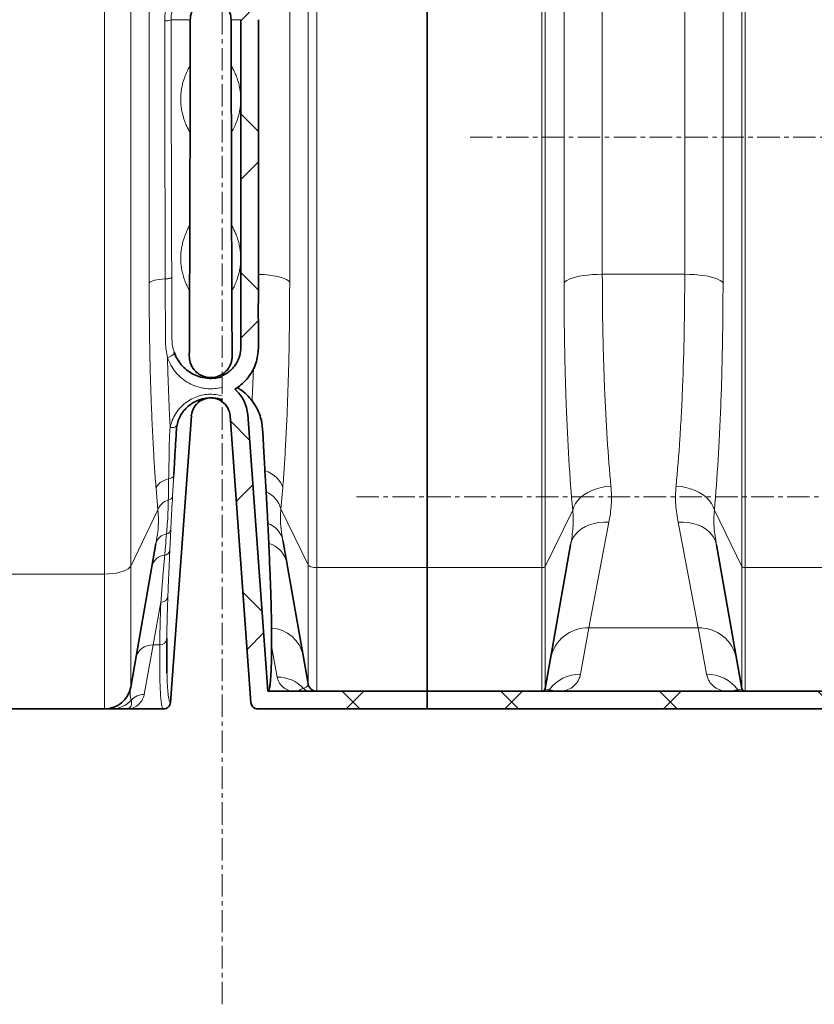
# Model space of a CAD drawing. Units: millimetres. Extents: x 2412 to 10668, y 3459 to 9344.
# Drawn here: x 5356 to 5805, y 6028 to 6585 of the extents above; entities that cross this region are included whole.
import ezdxf

# ---------------------------------------------------------------- set-up
doc = ezdxf.new("R2010")
doc.units = ezdxf.units.MM
doc.linetypes.add('CENTERX2', pattern=[20.32, 12.7, -2.54, 2.54, -2.54])
pattern_1 = [(45, (1727.63, 1394.12), (-44.9013, 44.9013), []), (135, (1727.63, 1394.12), (-44.9013, -44.9013), [])]

msp = doc.modelspace()

# ---------------------------------------------------------------- hatches: boundary and pattern name
at = {"linetype": 'Continuous', "lineweight": 18}
h = msp.add_hatch(dxfattribs=at)
h.set_pattern_fill('ANSI37', scale=20, style=0)
h.set_pattern_definition(pattern_1)
edge = h.paths.add_edge_path(flags=0)
edge.add_line((5470.35, 6614.06), (5470.35, 6600.42))
edge.add_arc((5463.79, 6584.74), 17, 0, 67.296, ccw=False)
edge.add_spline(control_points=[(5480.79, 6584.74), (5480.79, 6569.65), (5480.79, 6554.73), (5480.79, 6539.74)], knot_values=[0, 0, 0, 0, 0.094655, 0.094655, 0.094655, 0.094655], weights=[1, 1, 1, 1], degree=3, periodic=0)
edge.add_spline(control_points=[(5480.79, 6539.74), (5480.79, 6539.28), (5480.79, 6523.38), (5480.79, 6493.33), (5480.79, 6463.74), (5480.79, 6449.74)], knot_values=[0, 0, 0, 0, 0.002888, 0.100431, 0.188764, 0.188764, 0.188764, 0.188764], weights=[1, 1, 1, 1, 1, 1], degree=3, periodic=0)
edge.add_spline(control_points=[(5480.79, 6449.74), (5480.79, 6448.28), (5480.79, 6431.36), (5480.79, 6414.54), (5480.79, 6398.71), (5480.78, 6398.17), (5480.7, 6397.11), (5480.5, 6395.8), (5480.12, 6394.28), (5479.43, 6392.31), (5478.24, 6389.95), (5476.27, 6387.37), (5473.76, 6385.13), (5471.66, 6383.9), (5470.47, 6383.38), (5470.35, 6383.33)], knot_values=[0, 0, 0, 0, 0.00921, 0.106753, 0.106753, 0.108469, 0.110185, 0.113617, 0.117049, 0.120481, 0.127346, 0.13421, 0.141074, 0.147938, 0.148698, 0.148698, 0.148698, 0.148698], weights=[1, 1, 1, 1, 1, 1, 1, 1, 1, 1, 1, 1, 1, 1, 1, 1], degree=3, periodic=0)
edge.add_line((5470.35, 6383.33), (5470.35, 6368.57))
edge.add_arc((5463.79, 6359.74), 11, 4.1497, 53.3805, ccw=False)
edge.add_line((5474.76, 6360.53), (5486.52, 6198.45))
edge.add_spline(control_points=[(5486.52, 6198.45), (5486.54, 6198.25), (5486.57, 6198.05), (5486.61, 6197.86), (5486.71, 6197.42), (5486.88, 6197), (5487.12, 6196.62), (5487.36, 6196.24), (5487.66, 6195.89), (5488.01, 6195.61), (5488.36, 6195.33), (5488.77, 6195.11), (5489.19, 6194.96), (5489.61, 6194.82), (5490.07, 6194.74), (5490.51, 6194.74)], knot_values=[0, 0, 0, 0, 0.000594, 0.000594, 0.000594, 0.001953, 0.001953, 0.001953, 0.003312, 0.003312, 0.003312, 0.004671, 0.004671, 0.004671, 0.00603, 0.00603, 0.00603, 0.00603], weights=[1, 1, 1, 1, 1, 1, 1, 1, 1, 1, 1, 1, 1, 1, 1, 1], degree=3, periodic=0)
edge.add_line((5490.51, 6194.74), (5511.29, 6194.74))
edge.add_line((5511.29, 6194.74), (5586.29, 6194.74))
edge.add_line((5586.29, 6194.74), (5586.29, 6204.74))
edge.add_line((5586.29, 6204.74), (5511.29, 6204.74))
edge.add_line((5511.29, 6204.74), (5496.1, 6204.74))
edge.add_spline(control_points=[(5496.1, 6204.74), (5492.31, 6256.91), (5488.52, 6309.08), (5484.74, 6361.26)], knot_values=[0, 0, 0, 0, 1, 1, 1, 1], weights=[1, 1, 1, 1], degree=3, periodic=0)
edge.add_spline(control_points=[(5484.74, 6361.26), (5484.33, 6366.86), (5481.7, 6372.07), (5477.42, 6375.72)], knot_values=[0, 0, 0, 0, 1, 1, 1, 1], weights=[1, 1, 1, 1], degree=3, periodic=0)
edge.add_spline(control_points=[(5477.42, 6375.72), (5477.65, 6375.86), (5477.89, 6376), (5478.12, 6376.14), (5480.7, 6377.78), (5483.03, 6379.88), (5484.93, 6382.28), (5486.82, 6384.68), (5488.33, 6387.43), (5489.32, 6390.32), (5491.23, 6395.86), (5490.79, 6401.98), (5490.79, 6407.83), (5490.79, 6419.51), (5490.79, 6431.19), (5490.79, 6442.86), (5490.79, 6445.14), (5490.79, 6447.42), (5490.79, 6449.7)], knot_values=[0.007639, 0.007639, 0.007639, 0.007639, 0.00845, 0.00845, 0.00845, 0.017634, 0.017634, 0.017634, 0.026815, 0.026815, 0.026815, 0.044725, 0.044725, 0.044725, 0.080295, 0.080295, 0.080295, 0.087236, 0.087236, 0.087236, 0.087236], weights=[1, 1, 1, 1, 1, 1, 1, 1, 1, 1, 1, 1, 1, 1, 1, 1, 1, 1, 1], degree=3, periodic=0)
edge.add_spline(control_points=[(5490.79, 6449.7), (5490.79, 6459.53), (5490.79, 6469.36), (5490.79, 6479.19), (5490.79, 6497.58), (5490.79, 6515.96), (5490.79, 6534.35), (5490.79, 6536.14), (5490.79, 6537.92), (5490.79, 6539.71)], knot_values=[0.087236, 0.087236, 0.087236, 0.087236, 0.117184, 0.117184, 0.117184, 0.173203, 0.173203, 0.173203, 0.17864, 0.17864, 0.17864, 0.17864], weights=[1, 1, 1, 1, 1, 1, 1, 1, 1, 1], degree=3, periodic=0)
edge.add_spline(control_points=[(5490.79, 6539.71), (5490.79, 6554.72), (5490.79, 6569.73), (5490.79, 6584.74)], knot_values=[0.17864, 0.17864, 0.17864, 0.17864, 0.224369, 0.224369, 0.224369, 0.224369], weights=[1, 1, 1, 1], degree=3, periodic=0)
edge.add_arc((5463.79, 6584.74), 27, 360, 416.4406)
edge.add_arc((5463.79, 6629.74), 27, 303.5594, 360)
edge.add_line((5490.79, 6629.74), (5490.79, 6809.74))
edge.add_arc((5463.79, 6809.74), 27, 0, 56.4406)
edge.add_arc((5463.79, 6854.74), 27, 303.5594, 360)
edge.add_line((5490.79, 6854.74), (5490.79, 7034.74))
edge.add_arc((5463.79, 7034.74), 27, 360, 416.4406)
edge.add_arc((5463.79, 7079.74), 27, 303.5594, 360)
edge.add_line((5490.79, 7079.74), (5490.79, 7201.74))
edge.add_spline(control_points=[(5490.79, 7201.74), (5490.79, 7202.69), (5490.69, 7203.66), (5490.48, 7204.59), (5490.16, 7206.01), (5489.59, 7207.39), (5488.82, 7208.63), (5488.05, 7209.86), (5487.05, 7210.98), (5485.91, 7211.89), (5484.78, 7212.8), (5483.47, 7213.52), (5482.1, 7214), (5480.72, 7214.49), (5479.25, 7214.74), (5477.79, 7214.74)], knot_values=[0, 0, 0, 0, 0.00287, 0.00287, 0.00287, 0.007271, 0.007271, 0.007271, 0.011672, 0.011672, 0.011672, 0.016074, 0.016074, 0.016074, 0.020475, 0.020475, 0.020475, 0.020475], weights=[1, 1, 1, 1, 1, 1, 1, 1, 1, 1, 1, 1, 1, 1, 1, 1], degree=3, periodic=0)
edge.add_line((5477.79, 7214.74), (5470.35, 7214.74))
edge.add_line((5470.35, 7214.74), (5470.35, 7185.42))
edge.add_arc((5463.79, 7169.74), 17, 0, 67.296, ccw=False)
edge.add_line((5480.79, 7169.74), (5480.79, 7079.74))
edge.add_arc((5463.79, 7079.74), 17, 292.704, 360, ccw=False)
edge.add_line((5470.35, 7064.06), (5470.35, 7050.42))
edge.add_arc((5463.79, 7034.74), 17, 0, 67.296, ccw=False)
edge.add_line((5480.79, 7034.74), (5480.79, 6854.74))
edge.add_arc((5463.79, 6854.74), 17, 292.704, 360, ccw=False)
edge.add_line((5470.35, 6839.06), (5470.35, 6825.42))
edge.add_arc((5463.79, 6809.74), 17, 0, 67.296, ccw=False)
edge.add_line((5480.79, 6809.74), (5480.79, 6629.74))
edge.add_arc((5463.79, 6629.74), 17, 292.704, 360, ccw=False)
h = msp.add_hatch(dxfattribs=at)
h.set_pattern_fill('ANSI37', scale=20, style=0)
h.set_pattern_definition(pattern_1)
edge = h.paths.add_edge_path(flags=0)
edge.add_line((5661.29, 6194.74), (5756.29, 6194.74))
edge.add_line((5756.29, 6194.74), (5906.29, 6194.74))
edge.add_line((5906.29, 6194.74), (6001.29, 6194.74))
edge.add_line((6001.29, 6194.74), (6151.29, 6194.74))
edge.add_line((6151.29, 6194.74), (6470.32, 6194.74))
edge.add_arc((6470.32, 6200.74), 6, 270, 293.8082)
edge.add_arc((6330.25, 6518.21), 353, 293.8082, 344.4973)
edge.add_spline(control_points=[(6670.41, 6423.86), (6678.06, 6451.46), (6684.92, 6479.29), (6693.98, 6521.29), (6696.8, 6535.34), (6700.72, 6556.46), (6701.98, 6563.51), (6703.79, 6574.1), (6704.38, 6577.63), (6705.24, 6582.93), (6705.53, 6584.7), (6705.95, 6587.35), (6706.09, 6588.24), (6706.37, 6590.01), (6706.51, 6590.91), (6706.66, 6591.87), (6706.67, 6591.96), (6706.69, 6592.05)], knot_values=[0, 0, 0, 0, 0.112427, 0.112427, 0.168641, 0.168641, 0.196748, 0.196748, 0.210801, 0.210801, 0.217828, 0.217828, 0.221341, 0.221341, 0.224855, 0.224855, 0.22523, 0.22523, 0.22523, 0.22523], weights=[0.553415, 0.553415, 0.553415, 0.553415, 0.553415, 0.553415, 0.553415, 0.553415, 0.553415, 0.553415, 0.553415, 0.553415, 0.553415, 0.553415, 0.553415, 0.553415, 0.553415, 0.553415], degree=3, periodic=0)
edge.add_line((6706.69, 6592.05), (6707.77, 6599.54))
edge.add_arc((6713.71, 6598.68), 6, 94.5812, 171.7443, ccw=False)
edge.add_line((6713.23, 6604.66), (6716.09, 6604.89))
edge.add_arc((6715.29, 6614.85), 10, 274.5812, 439.4791)
edge.add_arc((6718.21, 6630.59), 6, 172.6926, 259.4791, ccw=False)
edge.add_spline(control_points=[(6712.26, 6631.35), (6712.4, 6632.45), (6712.54, 6633.54), (6713.2, 6638.73), (6713.69, 6642.82), (6715.14, 6655.11), (6716.03, 6663.31), (6718.51, 6687.93), (6719.88, 6704.37), (6723.19, 6753.75), (6724.29, 6786.74), (6724.29, 6852.73), (6723.19, 6885.72), (6719.88, 6935.1), (6718.51, 6951.54), (6716.03, 6976.16), (6715.14, 6984.36), (6713.69, 6996.65), (6713.2, 7000.74), (6712.54, 7005.93), (6712.4, 7007.03), (6712.26, 7008.13)], knot_values=[0, 0, 0, 0, 0.008377, 0.008377, 0.039627, 0.039627, 0.102127, 0.102127, 0.227127, 0.227127, 0.477127, 0.477127, 0.727127, 0.727127, 0.852127, 0.852127, 0.914627, 0.914627, 0.945877, 0.945877, 0.954255, 0.954255, 0.954255, 0.954255], weights=[0.553415, 0.553415, 0.553415, 0.553415, 0.553415, 0.553415, 0.553415, 0.553415, 0.553415, 0.553415, 0.553415, 0.553415, 0.553415, 0.553415, 0.553415, 0.553415, 0.553415, 0.553415, 0.553415, 0.553415, 0.553415, 0.553415], degree=3, periodic=0)
edge.add_arc((6718.21, 7008.89), 6, 100.5209, 187.3074, ccw=False)
edge.add_arc((6715.29, 7024.62), 10, 280.5209, 445.4188)
edge.add_line((6716.09, 7034.59), (6708.25, 7035.22))
edge.add_arc((6708.73, 7041.2), 6, 214.4699, 265.4188, ccw=False)
edge.add_line((6703.79, 7037.8), (6669.14, 7088.28))
edge.add_arc((6674.08, 7091.67), 6, 160.193, 214.4699, ccw=False)
edge.add_arc((6662.79, 7095.74), 6, 340.193, 360)
edge.add_line((6668.79, 7095.74), (6668.79, 7118.24))
edge.add_line((6668.79, 7118.24), (6658.79, 7118.24))
edge.add_line((6658.79, 7118.24), (6658.79, 7103.34))
edge.add_line((6658.79, 7103.34), (6654.82, 7109.13))
edge.add_line((6654.82, 7109.13), (6608.65, 7077.44))
edge.add_line((6608.65, 7077.44), (6646.82, 7021.84))
edge.add_arc((5243.17, 6819.74), 1418.13, -15.50267, 8.1934, ccw=False)
edge.add_arc((6330.25, 6518.21), 290, 286.7988, 344.4973, ccw=False)
edge.add_arc((6171.29, 7044.74), 840, 270, 286.79881, ccw=False)
edge.add_line((6171.29, 6204.74), (6151.29, 6204.74))
edge.add_line((6151.29, 6204.74), (6001.29, 6204.74))
edge.add_line((6001.29, 6204.74), (5906.29, 6204.74))
edge.add_line((5906.29, 6204.74), (5756.29, 6204.74))
edge.add_line((5756.29, 6204.74), (5661.29, 6204.74))
edge.add_line((5661.29, 6204.74), (5586.29, 6204.74))
edge.add_line((5586.29, 6204.74), (5586.29, 6194.74))
edge.add_line((5586.29, 6194.74), (5661.29, 6194.74))

# ---------------------------------------------------------------- linework, layer by layer
at = {"color": 7, "linetype": 'CENTERX2', "lineweight": 18}
for p, q in [((5470.35, 6027.63), (5470.35, 8032.97)), ((5610.63, 6518.21), (6110.14, 6518.21)), ((5546.29, 6314.74), (6197.53, 6314.74))]:
    msp.add_line(p, q, dxfattribs=at)
at = {"color": 8, "linetype": 'Continuous', "lineweight": 18}
for p, q in [((5403.71, 6271.08), (5403.71, 7314.66)), ((5418.48, 7310.59), (5418.48, 6275.59)), ((5518.95, 7310.02), (5518.95, 6276.22)), ((5523.88, 6274.72), (5523.88, 7311.37)), ((5651.22, 7311.37), (5651.22, 6274.72)), ((5653.19, 6275.32), (5653.19, 7310.83)), ((5764.39, 7310.83), (5764.39, 6275.32)), ((5766.36, 6274.72), (5766.36, 7311.37)), ((5428.94, 6435.81), (5428.94, 7291.11)), ((5508.49, 6436.28), (5508.49, 7290.54)), ((5663.8, 7291.09), (5663.8, 6435.84)), ((5685.47, 6440.7), (5685.47, 7285.12)), ((5732.12, 7285.12), (5732.12, 6440.7)), ((5753.78, 6435.84), (5753.78, 6599.85)), ((5452.24, 6584.74), (5441.35, 6584.74)), ((5475.35, 6584.74), (5480.79, 6584.74)), ((5732.12, 6440.7), (5685.47, 6440.7)), ((5442.87, 6327.04), (5442.2, 6315.11)), ((5433.87, 6307.35), (5432.84, 6319.45)), ((5503.56, 6307.98), (5504.59, 6320.06)), ((5418.48, 6275.59), (5433.87, 6307.35)), ((5503.56, 6307.98), (5518.95, 6276.22)), ((5653.19, 6275.32), (5668.68, 6307.27)), ((5748.91, 6307.27), (5764.39, 6275.32)), ((5441.21, 6296.32), (5440.64, 6284.53)), ((5677.85, 6240.58), (5689.18, 6300.35)), ((5728.4, 6300.35), (5739.74, 6240.58)), ((5418.48, 6275.59), (5418.48, 6207.13)), ((5518.95, 6276.22), (5518.95, 6208.87)), ((5523.88, 6204.74), (5523.88, 6274.72)), ((5523.88, 6274.72), (5586.29, 6274.72)), ((5586.29, 6274.72), (5651.22, 6274.72)), ((5651.22, 6274.72), (5651.22, 6204.74)), ((5653.19, 6206.39), (5653.19, 6275.32)), ((5764.39, 6275.32), (5764.39, 6206.39)), ((5766.36, 6204.74), (5766.36, 6274.72)), ((5766.36, 6274.72), (5896.22, 6274.72)), ((5341.29, 6271.08), (5403.71, 6271.08)), ((5403.71, 6194.74), (5403.71, 6271.08)), ((5435.55, 6255.12), (5431.15, 6231.01)), ((5673.11, 6214.4), (5677.85, 6240.58)), ((5677.85, 6240.58), (5739.74, 6240.58)), ((5739.74, 6240.58), (5744.47, 6214.4)), ((5431.15, 6231.01), (5426.14, 6202.91)), ((5434.93, 6231.01), (5431.15, 6231.01)), ((5498.25, 6230.51), (5501.44, 6212.81))]:
    msp.add_line(p, q, dxfattribs=at)
at = {"color": 7, "linetype": 'Continuous', "lineweight": 35}
for p, q in [((5586.29, 6274.72), (5586.29, 7311.37)), ((5480.79, 6584.74), (5480.79, 6539.74)), ((5490.79, 6584.74), (5490.79, 6539.71)), ((5480.79, 6539.74), (5480.79, 6449.74)), ((5490.79, 6539.71), (5490.79, 6449.7)), ((5452.82, 6360.53), (5441.06, 6198.45)), ((5486.52, 6198.45), (5474.76, 6360.53)), ((5496.1, 6204.74), (5484.74, 6361.26)), ((5495.17, 6317.63), (5494.48, 6329.69)), ((5496.64, 6288.44), (5496.11, 6299.76)), ((5418.48, 6207.13), (5432.81, 6288.41)), ((5667.52, 6287.64), (5656.18, 6223.34)), ((5761.4, 6223.34), (5750.07, 6287.64)), ((5516.13, 6224.91), (5506.87, 6277.42)), ((5586.29, 6204.74), (5586.29, 6274.72)), ((5518.95, 6208.87), (5516.13, 6224.91)), ((5656.18, 6223.34), (5653.19, 6206.39)), ((5764.39, 6206.39), (5761.4, 6223.34)), ((5496.1, 6204.74), (5511.29, 6204.74)), ((5511.29, 6204.74), (5586.29, 6204.74)), ((5586.29, 6204.74), (5586.29, 6194.74)), ((5586.29, 6204.74), (5661.29, 6204.74)), ((5661.29, 6204.74), (5756.29, 6204.74)), ((5756.29, 6204.74), (5906.29, 6204.74)), ((5341.29, 6194.74), (5403.71, 6194.74)), ((5416.29, 6194.74), (5437.07, 6194.74)), ((5490.51, 6194.74), (5511.29, 6194.74)), ((5490.51, 6194.74), (5490.51, 6194.74)), ((5511.29, 6194.74), (5586.29, 6194.74)), ((5586.29, 6194.74), (5661.29, 6194.74)), ((5661.29, 6194.74), (5756.29, 6194.74)), ((5756.29, 6194.74), (5906.29, 6194.74))]:
    msp.add_line(p, q, dxfattribs=at)
at = {"color": 8, "linetype": 'Continuous', "lineweight": 18, "flags": 128}
for points in [[(5508.49, 6436.28), (5507.82, 6437), (5506.77, 6437.69), (5505.38, 6438.34), (5503.66, 6438.93), (5501.65, 6439.45), (5499.39, 6439.88), (5496.93, 6440.23), (5494.31, 6440.49), (5491.58, 6440.64), (5490.8, 6440.67)], [(5685.47, 6440.7), (5682.68, 6440.65), (5679.94, 6440.51), (5677.29, 6440.28), (5674.77, 6439.95), (5672.42, 6439.55), (5670.29, 6439.07), (5668.39, 6438.52), (5666.77, 6437.92), (5665.46, 6437.26), (5664.46, 6436.56), (5663.8, 6435.84)], [(5753.78, 6435.84), (5753.12, 6436.56), (5752.13, 6437.26), (5750.81, 6437.92), (5749.19, 6438.52), (5747.3, 6439.07), (5745.16, 6439.55), (5742.81, 6439.95), (5740.29, 6440.28), (5737.64, 6440.51), (5734.9, 6440.65), (5732.12, 6440.7)], [(5438.02, 6438.02), (5436.4, 6437.95), (5434.83, 6437.81), (5433.38, 6437.6), (5432.07, 6437.33), (5430.95, 6437.01), (5430.03, 6436.64), (5429.36, 6436.24), (5428.94, 6435.81)], [(5441.72, 6439.08), (5441.64, 6438.88), (5441.43, 6438.69), (5441.09, 6438.52), (5440.64, 6438.36), (5440.08, 6438.23), (5439.45, 6438.12), (5438.75, 6438.05), (5438.02, 6438.02)], [(5439.32, 6393.58), (5440.13, 6393.85), (5440.89, 6394.18), (5441.59, 6394.56), (5442.19, 6394.97), (5442.65, 6395.4), (5442.97, 6395.81), (5443.12, 6396.2), (5443.1, 6396.55)], [(5440.82, 6354.06), (5441.53, 6353.99), (5442.21, 6353.99), (5442.84, 6354.07), (5443.41, 6354.21), (5443.9, 6354.43), (5444.29, 6354.7), (5444.57, 6355.02), (5444.72, 6355.38)], [(5504.59, 6320.06), (5504.1, 6321.5), (5503.36, 6322.91), (5502.38, 6324.26), (5501.18, 6325.55), (5499.77, 6326.75), (5498.17, 6327.85), (5496.4, 6328.83), (5494.48, 6329.69)], [(5439.97, 6324.9), (5438.64, 6324.53), (5437.4, 6324.05), (5436.26, 6323.46), (5435.25, 6322.79), (5434.38, 6322.03), (5433.69, 6321.21), (5433.17, 6320.34), (5432.84, 6319.45)], [(5690.34, 6320.85), (5687.54, 6320.6), (5684.78, 6320.1), (5682.12, 6319.37), (5679.58, 6318.42), (5677.23, 6317.26), (5675.09, 6315.92), (5673.2, 6314.42), (5671.59, 6312.77), (5670.28, 6311.01), (5669.31, 6309.17), (5668.68, 6307.27)], [(5748.91, 6307.27), (5748.28, 6309.17), (5747.3, 6311.01), (5746, 6312.77), (5744.39, 6314.42), (5742.5, 6315.92), (5740.36, 6317.26), (5738, 6318.42), (5735.47, 6319.37), (5732.8, 6320.1), (5730.05, 6320.6), (5727.24, 6320.85)], [(5689.18, 6300.35), (5686.33, 6300.42), (5683.53, 6300.22), (5680.82, 6299.73), (5678.26, 6298.97), (5675.88, 6297.95), (5673.73, 6296.69), (5671.85, 6295.21), (5670.26, 6293.53), (5669, 6291.69), (5668.08, 6289.72), (5667.52, 6287.64)], [(5750.07, 6287.64), (5749.51, 6289.72), (5748.59, 6291.69), (5747.33, 6293.53), (5745.74, 6295.21), (5743.85, 6296.69), (5741.7, 6297.95), (5739.33, 6298.97), (5736.76, 6299.73), (5734.06, 6300.22), (5731.25, 6300.42), (5728.4, 6300.35)], [(5418.48, 6275.59), (5417.9, 6274.77), (5416.98, 6274), (5415.74, 6273.28), (5414.21, 6272.64), (5412.43, 6272.1), (5410.44, 6271.66), (5408.29, 6271.34), (5406.02, 6271.15), (5403.71, 6271.08)], [(5523.88, 6274.72), (5523.01, 6274.75), (5522.17, 6274.83), (5521.38, 6274.96), (5520.67, 6275.15), (5520.05, 6275.37), (5519.55, 6275.63), (5519.18, 6275.92), (5518.95, 6276.22)]]:
    msp.add_lwpolyline(points, dxfattribs=at)
at = {"color": 8, "linetype": 'Continuous', "lineweight": 18}
for centre, radius, start, end in [((5438.53, 6589.97), 5.94, 262.5, 298.2418), ((5439.99, 6327.91), 3.01, 269.6022, 343.1609), ((5442, 6304.64), 8.57, 104.9904, 161.5754), ((5439.41, 6315.76), 2.87, 277.5515, 346.8817), ((5488.7, 6303.53), 15.52, 16.6861, 65.3267), ((5438.1, 6296.85), 3.15, 282.2983, 350.3446), ((5491.57, 6287.16), 13.39, 12.8595, 70.1636), ((5439.86, 6286.57), 7.28, 98.5472, 165.3745), ((5437.29, 6285.09), 3.4, 277.4788, 350.566), ((5492.3, 6274.15), 14.94, 12.6562, 73.0682), ((5438.36, 6273.69), 8.04, 94.4973, 165.6798), ((5651.56, 6277.15), 2.45, 262.1726, 311.7786), ((5766.03, 6277.15), 2.45, 228.2214, 277.8274), ((5435.79, 6258.89), 3.78, 266.2717, 351.5279), ((5497.16, 6221.25), 19.31, 10.9315, 86.8281), ((5677.09, 6219.3), 21.29, 87.9605, 169.0627), ((5740.42, 6219.21), 21.38, 11.1381, 91.8386), ((5435, 6234.94), 3.93, 268.8587, 354.3175), ((5430.83, 6221.32), 9.7, 88.0585, 168.9647), ((5501.54, 6192.8), 20.01, 42.7806, 90.2722), ((5672.97, 6192.43), 21.97, 89.6438, 143.2868), ((5744.61, 6192.43), 21.97, 36.7132, 90.3562), ((5519.92, 6209.7), 4.96, 221.836, 269.9692), ((5426.09, 6192.9), 10, 89.7278, 137.2194), ((5653.74, 6206.73), 1.99, 270.0292, 324.2033), ((5763.84, 6206.73), 1.99, 215.7967, 269.9708), ((5407.66, 6209.63), 14.89, 270.0308, 318.164)]:
    msp.add_arc(centre, radius, start, end, dxfattribs=at)
at = {"color": 7, "linetype": 'Continuous', "lineweight": 35}
for centre, radius, start, end in [((5463.79, 6359.74), 11, 53.3805, 175.8503), ((5463.79, 6359.74), 11, 4.1497, 53.3805), ((5403.71, 6209.74), 15, 270, 350), ((5523.88, 6209.74), 5, 190, 270), ((5651.22, 6206.74), 2, 270, 350), ((5766.36, 6206.74), 2, 190, 270)]:
    msp.add_arc(centre, radius, start, end, dxfattribs=at)
for centre, major_axis, start_param, end_param in [((5436.18, 6819.74), (0, 1424.13), 4.500866, 4.528184), ((5491.4, 6819.74), (0, 1424.13), 1.755002, 1.782319), ((5436.18, 6819.74), (0, 1424.13), 4.441816, 4.463168), ((5491.4, 6819.74), (0, 1424.13), 1.820017, 1.841369), ((5448.61, 6518.21), (0, 296), 4.41406, 4.441816), ((5478.98, 6518.21), (0, 296), 1.841369, 1.869125)]:
    msp.add_ellipse(centre, major_axis=major_axis, ratio=0.011429, start_param=start_param, end_param=end_param, dxfattribs=at)
for points, knots in [([(5452.24, 6584.74), (5452.25, 6585.14), (5452.31, 6586.82), (5453.15, 6589.74), (5455.39, 6592.95), (5458.55, 6595.25), (5462.29, 6596.39), (5466.23, 6596.23), (5469.3, 6595.01), (5471.41, 6593.47), (5472.79, 6592.05), (5473.9, 6590.41), (5475.03, 6588.02), (5475.22, 6586.05), (5475.35, 6584.74)], [0, 0, 0, 0, 0.033517, 0.142046, 0.248924, 0.354468, 0.459452, 0.564847, 0.671512, 0.725882, 0.780257, 0.835219, 0.890185, 1, 1, 1, 1]), ([(5452.19, 6558.89), (5452.2, 6567.5), (5452.22, 6576.11), (5452.24, 6584.74), (5452.24, 6584.74)], [0, 0, 0, 0, 0.999998, 1, 1, 1, 1]), ([(5475.35, 6584.74), (5475.35, 6584.74), (5475.36, 6576.11), (5475.38, 6567.5), (5475.4, 6558.89)], [0, 0, 0, 0, 0.000002, 1, 1, 1, 1]), ([(5451.96, 6468.48), (5451.98, 6477.16), (5452.03, 6494.52), (5452.08, 6512), (5452.1, 6520.74)], [0, 0, 0, 0, 0.499911, 1, 1, 1, 1]), ([(5475.49, 6520.74), (5475.51, 6512.01), (5475.55, 6494.53), (5475.6, 6477.16), (5475.63, 6468.48)], [0, 0, 0, 0, 0.499911, 1, 1, 1, 1]), ([(5480.79, 6449.74), (5480.82, 6439.98), (5480.87, 6425.77), (5480.7, 6410.06), (5480.9, 6402.61), (5480.91, 6398.12), (5480.22, 6394.19), (5478.85, 6391.04), (5477.27, 6388.59), (5475.29, 6386.44), (5473, 6384.61), (5471.24, 6383.76), (5470.35, 6383.33)], [0, 0, 0, 0, 0.414356, 0.603503, 0.667316, 0.731045, 0.79385, 0.834968, 0.876087, 0.917218, 0.958344, 1, 1, 1, 1]), ([(5490.79, 6449.7), (5490.79, 6447.42), (5490.8, 6433.46), (5490.67, 6418.03), (5490.84, 6403.4), (5490.84, 6398.97), (5490.47, 6394.56), (5489.43, 6390.2), (5487.57, 6386.06), (5485.03, 6382.2), (5481.86, 6378.83), (5479.2, 6376.79), (5477.65, 6375.86), (5477.42, 6375.72)], [0, 0, 0, 0, 0.08681, 0.531698, 0.587957, 0.644454, 0.700432, 0.75598, 0.814379, 0.872779, 0.931191, 0.989598, 1, 1, 1, 1]), ([(5451.68, 6394.3), (5451.68, 6394.3), (5451.68, 6395.04), (5451.72, 6401.4), (5451.78, 6413.57), (5451.82, 6425.32), (5451.84, 6431.21)], [0, 0, 0, 0, 0.000002, 0.061757, 0.529957, 1, 1, 1, 1]), ([(5475.74, 6431.21), (5475.76, 6425.3), (5475.8, 6416.08), (5475.86, 6403.85), (5475.89, 6397.47), (5475.9, 6394.3), (5475.9, 6394.3)], [0, 0, 0, 0, 0.471385, 0.735527, 0.999998, 1, 1, 1, 1]), ([(5443.1, 6396.55), (5443.61, 6395.31), (5444.63, 6392.82), (5447.02, 6389.47), (5449.93, 6386.6), (5453.33, 6384.33), (5457.25, 6382.64), (5461.23, 6381.81), (5464.98, 6381.75), (5467.89, 6382.1), (5469.64, 6382.6), (5470.35, 6382.8)], [0, 0, 0, 0, 0.127503, 0.254981, 0.382362, 0.500925, 0.619357, 0.752408, 0.844236, 0.936075, 1, 1, 1, 1]), ([(5475.9, 6394.3), (5475.9, 6394.3), (5475.91, 6393.59), (5475.79, 6392.18), (5475.24, 6390.15), (5474.12, 6387.76), (5472.14, 6385.28), (5469.06, 6383.21), (5466.09, 6382.3), (5463.61, 6382.14), (5461.72, 6382.32), (5459.91, 6382.79), (5458.6, 6383.34), (5457.2, 6384.11), (5455.76, 6385.16), (5454.14, 6386.87), (5452.86, 6388.91), (5451.91, 6391.42), (5451.67, 6393.27), (5451.68, 6394.3), (5451.68, 6394.3)], [0, 0, 0, 0, 0.000001, 0.060351, 0.118603, 0.176847, 0.280384, 0.372106, 0.458354, 0.504039, 0.549726, 0.594475, 0.639257, 0.655678, 0.71572, 0.775835, 0.844093, 0.912385, 0.999999, 1, 1, 1, 1]), ([(5484.74, 6361.26), (5484.56, 6362.64), (5484.21, 6365.39), (5482.63, 6369.27), (5480.44, 6372.84), (5478.42, 6374.76), (5477.42, 6375.72)], [0, 0, 0, 0, 0.249973, 0.500019, 0.74997, 1, 1, 1, 1]), ([(5487.24, 6369.12), (5486.27, 6370.28), (5484.3, 6372.64), (5481.33, 6375.1), (5479.33, 6376.28), (5478.75, 6376.63)], [0, 0, 0, 0, 0.408428, 0.827785, 1, 1, 1, 1]), ([(5470.35, 6369.61), (5469.5, 6369.87), (5467.8, 6370.4), (5464.96, 6370.77), (5461.96, 6370.73), (5458.74, 6370.18), (5455.58, 6369.04), (5453.58, 6367.91), (5451.57, 6366.52), (5449.59, 6364.82), (5447.29, 6361.89), (5445.61, 6358.7), (5445.02, 6356.49), (5444.72, 6355.38)], [0, 0, 0, 0, 0.075814, 0.151609, 0.238062, 0.324529, 0.424292, 0.524146, 0.525201, 0.643047, 0.761057, 0.880488, 1, 1, 1, 1]), ([(5487.24, 6369.12), (5487.78, 6368.36), (5489.2, 6366.38), (5491.01, 6362.8), (5492.23, 6359.17), (5492.64, 6356.96), (5492.78, 6356.21)], [0, 0, 0, 0, 0.19328, 0.51001, 0.833302, 1, 1, 1, 1]), ([(5444.37, 6352.67), (5444.37, 6352.67), (5444.17, 6349.31), (5443.77, 6342.66), (5443.28, 6334.15), (5442.98, 6329), (5442.87, 6327.04)], [0, 0, 0, 0, 0.000002, 0.381894, 0.764175, 1, 1, 1, 1]), ([(5444.72, 6355.38), (5444.57, 6354.47), (5444.42, 6353.57), (5444.37, 6352.67), (5444.37, 6352.67)], [0, 0, 0, 0, 0.999983, 1, 1, 1, 1]), ([(5494.48, 6329.69), (5494.21, 6333.98), (5493.74, 6341.52), (5493.38, 6350.43), (5492.9, 6355.02), (5492.78, 6356.21)], [0, 0, 0, 0, 0.49595, 0.87026, 1, 1, 1, 1]), ([(5496.11, 6299.76), (5495.98, 6302.5), (5495.77, 6306.63), (5495.45, 6312.74), (5495.27, 6316), (5495.17, 6317.63)], [0, 0, 0, 0, 0.497574, 0.748782, 1, 1, 1, 1]), ([(5506.87, 6277.42), (5506.51, 6279.47), (5505.78, 6283.56), (5505.01, 6287.95), (5504.62, 6290.14)], [0, 0, 0, 0, 0.499621, 1, 1, 1, 1]), ([(5498.23, 6240.53), (5498.22, 6241.85), (5498.19, 6244.49), (5498.1, 6249.15), (5497.96, 6254.31), (5497.79, 6260.05), (5497.57, 6266.34), (5497.3, 6273.21), (5497, 6280.53), (5496.76, 6285.8), (5496.64, 6288.44)], [0, 0, 0, 0, 0.1226294, 0.24526, 0.3687942, 0.4923298, 0.6188289, 0.7453298, 0.8726636, 1, 1, 1, 1]), ([(5498.23, 6240.53), (5498.24, 6238.77), (5498.26, 6235.25), (5498.25, 6232.09), (5498.25, 6230.51)], [0, 0, 0, 0, 0.499898, 1, 1, 1, 1]), ([(5438.91, 6234.55), (5438.91, 6233.53), (5438.89, 6231.48), (5438.88, 6227.6), (5438.89, 6223.09), (5438.94, 6218.55), (5439, 6216.07), (5439.02, 6215)], [0, 0, 0, 0, 0.133365, 0.266752, 0.533586, 0.80042, 1, 1, 1, 1]), ([(5496.1, 6204.74), (5496.26, 6204.81), (5496.58, 6204.97), (5497, 6206.21), (5497.36, 6208.19), (5497.66, 6210.99), (5497.9, 6214.6), (5498.08, 6219.07), (5498.2, 6224.28), (5498.23, 6228.43), (5498.25, 6230.51)], [0, 0, 0, 0, 0.123998, 0.248055, 0.372112, 0.49611, 0.622052, 0.748055, 0.874059, 1, 1, 1, 1]), ([(5661.29, 6204.74), (5661.29, 6204.74), (5661.26, 6204.74), (5660.96, 6204.74), (5660.65, 6204.77), (5660.36, 6204.8)], [0, 0, 0, 0, 0.007182, 0.097227, 1, 1, 1, 1]), ([(5757.17, 6204.77), (5756.96, 6204.76), (5756.69, 6204.74), (5756.41, 6204.74), (5756.33, 6204.74), (5756.31, 6204.74), (5756.3, 6204.74), (5756.29, 6204.74), (5756.29, 6204.74)], [0, 0, 0, 0, 0.688313, 0.917364, 0.974627, 0.988943, 0.992513, 1, 1, 1, 1]), ([(5490.51, 6194.74), (5490.06, 6194.78), (5489.16, 6194.87), (5487.97, 6195.56), (5487.06, 6196.58), (5486.62, 6197.61), (5486.55, 6198.25), (5486.52, 6198.45)], [0, 0, 0, 0, 0.225122, 0.450244, 0.675347, 0.90041, 1, 1, 1, 1]), ([(5407.66, 6194.74), (5407.33, 6194.74), (5406.66, 6194.74), (5405.39, 6194.74), (5404.06, 6194.74), (5403.82, 6194.74), (5403.71, 6194.74)], [0, 0, 0, 0, 0.144765, 0.289548, 0.644524, 1, 1, 1, 1]), ([(5416.29, 6194.74), (5416.29, 6194.74), (5416.13, 6194.74), (5414.72, 6194.74), (5412.75, 6194.74), (5410.03, 6194.74), (5408.45, 6194.74), (5407.66, 6194.74)], [0, 0, 0, 0, 0.001566, 0.06364, 0.573935, 0.786972, 1, 1, 1, 1])]:
    msp.add_open_spline(points, degree=3, knots=knots, dxfattribs=at)
at = {"color": 8, "linetype": 'Continuous', "lineweight": 18}
for points, knots in [([(5437.76, 6584.08), (5437.8, 6585.53), (5437.88, 6588.46), (5438.48, 6591.32), (5438.79, 6592.77)], [0, 0, 0, 0, 0.496458, 1, 1, 1, 1]), ([(5442.57, 6592.09), (5442.25, 6591.03), (5441.62, 6588.88), (5441.36, 6586.38), (5441.35, 6585), (5441.35, 6584.74)], [0, 0, 0, 0, 0.4431982, 0.8961344, 1, 1, 1, 1]), ([(5438.02, 6438.02), (5438.02, 6440.96), (5437.99, 6452.94), (5437.94, 6474.03), (5437.89, 6501.35), (5437.84, 6528.82), (5437.8, 6556.4), (5437.77, 6574.86), (5437.76, 6584.08)], [0, 0, 0, 0, 0.0613065, 0.2489361, 0.4365657, 0.6244865, 0.8124072, 1, 1, 1, 1]), ([(5441.35, 6584.74), (5441.35, 6584.74), (5441.36, 6575.53), (5441.4, 6556.4), (5441.47, 6527.44), (5441.54, 6497.85), (5441.62, 6468.37), (5441.68, 6448.84), (5441.72, 6439.08)], [0, 0, 0, 0, 0, 0.187594, 0.390511, 0.593428, 0.796714, 1, 1, 1, 1]), ([(5452.1, 6520.74), (5451.46, 6521.94), (5450.48, 6523.79), (5449.16, 6526.92), (5448.35, 6529.39), (5447.77, 6531.49), (5447.42, 6532.95), (5447.16, 6534.74), (5446.99, 6535.92), (5446.91, 6536.69), (5446.84, 6537.74), (5446.81, 6538.69), (5446.8, 6539.04), (5446.8, 6539.3), (5446.79, 6539.49), (5446.79, 6539.67), (5446.79, 6539.82), (5446.79, 6539.98), (5446.8, 6540.24), (5446.81, 6540.85), (5446.84, 6541.57), (5446.89, 6542.37), (5447.01, 6543.63), (5447.19, 6545.07), (5447.56, 6547.01), (5448.06, 6549.26), (5448.7, 6551.25), (5449.6, 6553.61), (5450.76, 6556.3), (5451.71, 6558.03), (5452.19, 6558.89)], [0, 0, 0, 0, 0.177591, 0.274556, 0.371519, 0.403849, 0.436178, 0.4685, 0.476613, 0.484723, 0.492799, 0.494316, 0.495076, 0.495393, 0.495713, 0.495866, 0.496019, 0.49616, 0.496411, 0.497095, 0.499924, 0.50553, 0.511143, 0.533516, 0.555895, 0.615521, 0.675151, 0.734781, 0.86739, 1, 1, 1, 1]), ([(5475.4, 6558.89), (5476.06, 6557.64), (5477.07, 6555.75), (5478.43, 6552.56), (5479.24, 6550.08), (5479.81, 6547.98), (5480.16, 6546.53), (5480.42, 6544.74), (5480.59, 6543.55), (5480.68, 6542.78), (5480.74, 6541.73), (5480.78, 6540.78), (5480.79, 6540.43), (5480.79, 6540.18), (5480.79, 6539.99), (5480.79, 6539.83), (5480.79, 6539.76), (5480.79, 6539.74)], [0, 0, 0, 0, 0.368479, 0.560837, 0.753192, 0.817326, 0.88146, 0.945581, 0.961676, 0.977764, 0.993785, 0.996795, 0.998301, 0.998931, 0.999566, 0.999868, 1, 1, 1, 1]), ([(5480.79, 6539.74), (5480.79, 6539.71), (5480.79, 6539.64), (5480.79, 6539.5), (5480.79, 6539.23), (5480.78, 6538.63), (5480.75, 6537.91), (5480.7, 6537.1), (5480.58, 6535.84), (5480.4, 6534.4), (5480.03, 6532.46), (5479.52, 6530.22), (5478.88, 6528.23), (5478, 6525.9), (5476.86, 6523.27), (5475.95, 6521.59), (5475.49, 6520.74)], [0, 0, 0, 0, 0.000176, 0.000461, 0.000968, 0.002346, 0.00805, 0.019355, 0.030674, 0.075788, 0.120915, 0.241149, 0.361391, 0.481634, 0.740817, 1, 1, 1, 1]), ([(5451.84, 6431.21), (5451.29, 6432.27), (5450.4, 6433.99), (5449.16, 6436.92), (5448.35, 6439.39), (5447.77, 6441.49), (5447.42, 6442.95), (5447.16, 6444.74), (5446.99, 6445.92), (5446.91, 6446.69), (5446.84, 6447.74), (5446.81, 6448.69), (5446.8, 6449.04), (5446.8, 6449.3), (5446.79, 6449.49), (5446.79, 6449.67), (5446.79, 6449.82), (5446.79, 6449.98), (5446.8, 6450.24), (5446.81, 6450.85), (5446.84, 6451.57), (5446.89, 6452.37), (5447.01, 6453.63), (5447.19, 6455.07), (5447.56, 6457.01), (5448.06, 6459.26), (5448.7, 6461.25), (5449.57, 6463.51), (5450.65, 6466.05), (5451.52, 6467.67), (5451.96, 6468.48)], [0, 0, 0, 0, 0.160989, 0.262532, 0.364073, 0.397929, 0.431784, 0.465633, 0.474129, 0.482622, 0.491079, 0.492668, 0.493463, 0.493795, 0.494131, 0.49429, 0.494451, 0.494598, 0.494862, 0.495577, 0.49854, 0.504411, 0.510289, 0.533718, 0.557153, 0.619594, 0.68204, 0.744485, 0.872242, 1, 1, 1, 1]), ([(5475.63, 6468.48), (5476.22, 6467.36), (5477.15, 6465.57), (5478.43, 6462.56), (5479.24, 6460.08), (5479.81, 6457.98), (5480.16, 6456.53), (5480.42, 6454.74), (5480.59, 6453.55), (5480.68, 6452.78), (5480.74, 6451.73), (5480.78, 6450.78), (5480.79, 6450.43), (5480.79, 6450.18), (5480.79, 6449.99), (5480.79, 6449.83), (5480.79, 6449.76), (5480.79, 6449.74)], [0, 0, 0, 0, 0.340721, 0.541533, 0.742343, 0.809297, 0.87625, 0.943189, 0.959991, 0.976787, 0.993512, 0.996654, 0.998227, 0.998884, 0.999547, 0.999863, 1, 1, 1, 1]), ([(5480.79, 6449.74), (5480.79, 6449.71), (5480.79, 6449.64), (5480.79, 6449.5), (5480.79, 6449.23), (5480.78, 6448.63), (5480.75, 6447.91), (5480.7, 6447.1), (5480.58, 6445.84), (5480.4, 6444.4), (5480.03, 6442.46), (5479.52, 6440.22), (5478.88, 6438.23), (5478.04, 6436.01), (5476.99, 6433.56), (5476.16, 6431.99), (5475.74, 6431.21)], [0, 0, 0, 0, 0.000185, 0.000484, 0.001017, 0.002464, 0.008457, 0.020334, 0.032225, 0.079619, 0.127027, 0.253338, 0.379658, 0.505979, 0.752989, 1, 1, 1, 1]), ([(5690.34, 6320.85), (5689.53, 6329.36), (5688.83, 6338.26), (5687.62, 6356.82), (5687.11, 6366.47), (5686.5, 6381.52), (5686.32, 6386.63), (5686.09, 6394.45), (5686.02, 6397.08), (5685.89, 6402.38), (5685.83, 6405.06), (5685.57, 6418.49), (5685.47, 6429.48), (5685.47, 6440.7)], [0, 0, 0, 0, 0.25, 0.25, 0.5, 0.5, 0.625, 0.625, 0.6875, 0.6875, 0.75, 0.75, 1, 1, 1, 1]), ([(5732.12, 6440.7), (5732.12, 6429.48), (5732.01, 6418.56), (5731.61, 6397.31), (5731.3, 6386.97), (5730.69, 6371.91), (5730.47, 6366.96), (5730.08, 6359.65), (5729.95, 6357.23), (5729.67, 6352.43), (5729.52, 6350.05), (5728.76, 6338.31), (5728.05, 6329.36), (5727.24, 6320.85)], [0, 0, 0, 0, 0.25, 0.25, 0.5, 0.5, 0.625, 0.625, 0.6875, 0.6875, 0.75, 0.75, 1, 1, 1, 1]), ([(5432.84, 6319.45), (5432.57, 6323.17), (5432.02, 6330.63), (5431.28, 6343.04), (5430.59, 6356.58), (5430, 6371.33), (5429.53, 6386.67), (5429.2, 6402.59), (5428.98, 6419), (5428.95, 6430.21), (5428.94, 6435.81)], [0, 0, 0, 0, 0.109041, 0.218323, 0.346697, 0.475171, 0.603544, 0.73566, 0.867884, 1, 1, 1, 1]), ([(5439.32, 6393.58), (5439.02, 6394.98), (5438.4, 6397.79), (5438.13, 6403.61), (5438.18, 6412.44), (5438.05, 6424.37), (5438.03, 6433.46), (5438.02, 6438.02)], [0, 0, 0, 0, 0.099361, 0.1987224, 0.4010161, 0.7001766, 1, 1, 1, 1]), ([(5441.72, 6439.08), (5441.73, 6434.6), (5441.76, 6425.63), (5441.81, 6413.87), (5441.84, 6406.61), (5441.86, 6403.72), (5441.86, 6403.72)], [0, 0, 0, 0, 0.373992, 0.748806, 0.999998, 1, 1, 1, 1]), ([(5504.59, 6320.06), (5504.87, 6323.78), (5505.41, 6331.23), (5506.16, 6343.62), (5506.84, 6357.14), (5507.43, 6371.87), (5507.9, 6387.19), (5508.24, 6403.09), (5508.45, 6419.49), (5508.48, 6430.68), (5508.49, 6436.28)], [0, 0, 0, 0, 0.109046, 0.218335, 0.346704, 0.475172, 0.60354, 0.735657, 0.867883, 1, 1, 1, 1]), ([(5663.8, 6435.84), (5663.8, 6423.8), (5663.91, 6412.01), (5664.14, 6399.04), (5664.17, 6397.6), (5664.23, 6394.73), (5664.26, 6393.3), (5664.35, 6389.03), (5664.42, 6386.21), (5664.66, 6377.83), (5664.84, 6372.35), (5665.45, 6356.2), (5665.95, 6345.85), (5667.16, 6325.94), (5667.87, 6316.4), (5668.68, 6307.27)], [0, 0, 0, 0, 0.25, 0.25, 0.28125, 0.28125, 0.3125, 0.3125, 0.375, 0.375, 0.5, 0.5, 0.75, 0.75, 1, 1, 1, 1]), ([(5748.91, 6307.27), (5749.72, 6316.4), (5750.43, 6326), (5751.11, 6337.33), (5751.19, 6338.6), (5751.33, 6341.15), (5751.41, 6342.43), (5751.62, 6346.29), (5751.75, 6348.88), (5752.13, 6356.73), (5752.36, 6362.03), (5752.97, 6378.19), (5753.27, 6389.28), (5753.68, 6412.08), (5753.78, 6423.8), (5753.78, 6435.84)], [0, 0, 0, 0, 0.25, 0.25, 0.28125, 0.28125, 0.3125, 0.3125, 0.375, 0.375, 0.5, 0.5, 0.75, 0.75, 1, 1, 1, 1]), ([(5441.86, 6403.72), (5441.86, 6403.72), (5441.86, 6402.51), (5442.06, 6400.06), (5442.75, 6397.73), (5443.1, 6396.55)], [0, 0, 0, 0, 0.000007, 0.494499, 1, 1, 1, 1]), ([(5439.32, 6393.58), (5439.41, 6390.18), (5439.59, 6383.38), (5439.94, 6373.41), (5440.34, 6363.6), (5440.66, 6357.24), (5440.82, 6354.06)], [0, 0, 0, 0, 0.249277, 0.498554, 0.749277, 1, 1, 1, 1]), ([(5470.35, 6376.75), (5469.9, 6376.64), (5468.22, 6376.22), (5465.2, 6375.84), (5461.69, 6375.9), (5458.59, 6376.38), (5455.23, 6377.27), (5451.42, 6378.94), (5447.39, 6381.65), (5443.96, 6385.1), (5441.13, 6389.11), (5439.93, 6392.09), (5439.32, 6393.58)], [0, 0, 0, 0, 0.034823, 0.13043, 0.226028, 0.295334, 0.364648, 0.486909, 0.609278, 0.739599, 0.870006, 1, 1, 1, 1]), ([(5487.95, 6387.22), (5487.94, 6386.93), (5487.77, 6380.69), (5487.5, 6374.76), (5487.24, 6369.12)], [0, 0, 0, 0, 0.046615, 1, 1, 1, 1]), ([(5440.82, 6354.06), (5441.18, 6355.42), (5441.9, 6358.14), (5443.94, 6362.03), (5446.72, 6365.6), (5450.1, 6368.54), (5453.89, 6370.72), (5457.72, 6372.12), (5461.59, 6372.78), (5465.83, 6372.89), (5468.7, 6372.23), (5470.35, 6371.86)], [0, 0, 0, 0, 0.120969, 0.241868, 0.363134, 0.484265, 0.589017, 0.693696, 0.784673, 0.875639, 1, 1, 1, 1]), ([(5439.97, 6324.9), (5440, 6326.87), (5440.1, 6332.56), (5440.38, 6340.32), (5440.33, 6348.12), (5440.66, 6352.08), (5440.82, 6354.06)], [0, 0, 0, 0, 0.209615, 0.604401, 0.802347, 1, 1, 1, 1]), ([(5439.78, 6312.92), (5439.81, 6314.91), (5439.86, 6318.83), (5439.93, 6322.89), (5439.97, 6324.9)], [0, 0, 0, 0, 0.507653, 1, 1, 1, 1]), ([(5689.18, 6300.35), (5689.8, 6303.57), (5690.3, 6306.89), (5690.65, 6312.02), (5690.69, 6313.75), (5690.62, 6317.26), (5690.52, 6319.05), (5690.34, 6320.85)], [0, 0, 0, 0, 0.5, 0.5, 0.75, 0.75, 1, 1, 1, 1]), ([(5727.24, 6320.85), (5727.07, 6319.05), (5726.96, 6317.27), (5726.89, 6313.76), (5726.94, 6312.03), (5727.28, 6306.9), (5727.79, 6303.57), (5728.4, 6300.35)], [0, 0, 0, 0, 0.25, 0.25, 0.5, 0.5, 1, 1, 1, 1]), ([(5438.77, 6293.77), (5438.92, 6295.54), (5439.26, 6299.45), (5439.65, 6305.8), (5439.74, 6310.54), (5439.78, 6312.92)], [0, 0, 0, 0, 0.2914659, 0.645339, 1, 1, 1, 1]), ([(5442.2, 6315.11), (5442.05, 6312.46), (5441.76, 6307.16), (5441.45, 6301.01), (5441.27, 6297.49), (5441.21, 6296.32)], [0, 0, 0, 0, 0.3995025, 0.8005022, 1, 1, 1, 1]), ([(5432.81, 6288.41), (5433.17, 6290.61), (5433.89, 6295.01), (5434.35, 6301.46), (5434.02, 6305.49), (5433.87, 6307.35)], [0, 0, 0, 0, 0.349699, 0.700494, 1, 1, 1, 1]), ([(5504.62, 6290.14), (5504.27, 6292.27), (5503.57, 6296.54), (5503.08, 6302.72), (5503.41, 6306.34), (5503.56, 6307.98)], [0, 0, 0, 0, 0.351956, 0.704931, 1, 1, 1, 1]), ([(5668.68, 6307.27), (5668.85, 6305.69), (5668.96, 6304.11), (5669.01, 6301.69), (5669, 6300.87), (5668.95, 6299.23), (5668.91, 6298.4), (5668.72, 6295.89), (5668.53, 6294.21), (5668.07, 6290.89), (5667.8, 6289.25), (5667.52, 6287.64)], [0, 0, 0, 0, 0.25, 0.25, 0.375, 0.375, 0.5, 0.5, 0.75, 0.75, 1, 1, 1, 1]), ([(5750.07, 6287.64), (5749.78, 6289.25), (5749.52, 6290.89), (5749.06, 6294.21), (5748.87, 6295.89), (5748.68, 6298.4), (5748.63, 6299.23), (5748.58, 6300.87), (5748.58, 6301.69), (5748.62, 6304.11), (5748.74, 6305.69), (5748.91, 6307.27)], [0, 0, 0, 0, 0.25, 0.25, 0.5, 0.5, 0.625, 0.625, 0.75, 0.75, 1, 1, 1, 1]), ([(5437.73, 6281.71), (5437.87, 6283.33), (5438.2, 6287.22), (5438.56, 6291.36), (5438.77, 6293.77)], [0, 0, 0, 0, 0.41731, 1, 1, 1, 1]), ([(5440.64, 6284.53), (5440.52, 6281.78), (5440.27, 6276.29), (5439.88, 6267.4), (5439.67, 6261.71), (5439.54, 6258.34)], [0, 0, 0, 0, 0.289196, 0.57884, 1, 1, 1, 1]), ([(5435.55, 6255.12), (5435.82, 6258.53), (5436.27, 6264.29), (5437.02, 6273.31), (5437.49, 6278.91), (5437.73, 6281.71)], [0, 0, 0, 0, 0.421361, 0.710426, 1, 1, 1, 1]), ([(5439.54, 6258.34), (5439.47, 6256.64), (5439.35, 6253.26), (5439.16, 6247.31), (5438.99, 6240.72), (5438.94, 6236.61), (5438.91, 6234.55)], [0, 0, 0, 0, 0.174719, 0.349671, 0.674086, 1, 1, 1, 1]), ([(5434.93, 6231.01), (5434.93, 6231.8), (5434.96, 6234.18), (5435.04, 6238.74), (5435.19, 6244.35), (5435.36, 6249.85), (5435.48, 6253.36), (5435.55, 6255.12)], [0, 0, 0, 0, 0.128175, 0.384592, 0.641748, 0.820749, 1, 1, 1, 1]), ([(5437.07, 6194.74), (5437.02, 6194.75), (5436.77, 6194.78), (5436.35, 6195.48), (5435.88, 6197.58), (5435.5, 6200.89), (5435.21, 6205.42), (5435.04, 6210.45), (5434.94, 6215.49), (5434.9, 6220.18), (5434.89, 6225.3), (5434.91, 6229.11), (5434.93, 6231.01)], [0, 0, 0, 0, 0.032091, 0.160475, 0.288859, 0.417427, 0.546551, 0.675861, 0.756803, 0.837746, 0.918873, 1, 1, 1, 1]), ([(5439.02, 6215), (5439.03, 6214.63), (5439.07, 6212.78), (5439.18, 6209.89), (5439.36, 6206.41), (5439.61, 6203.53), (5439.9, 6201.26), (5440.23, 6199.65), (5440.62, 6198.63), (5440.91, 6198.51), (5441.06, 6198.45)], [0, 0, 0, 0, 0.032734, 0.161611, 0.300849, 0.440114, 0.579353, 0.719559, 0.859793, 1, 1, 1, 1]), ([(5501.44, 6212.81), (5501.6, 6212.18), (5501.91, 6210.91), (5503.05, 6208.79), (5505.02, 6206.66), (5507.99, 6205.1), (5510.18, 6204.74), (5511.29, 6204.74), (5511.29, 6204.74)], [0, 0, 0, 0, 0.121532, 0.243069, 0.4867, 0.742392, 0.998433, 1, 1, 1, 1]), ([(5673.11, 6214.4), (5672.96, 6213.59), (5672.74, 6212.84), (5672.16, 6211.42), (5671.82, 6210.77), (5670.63, 6208.95), (5669.66, 6207.95), (5667.51, 6206.34), (5666.33, 6205.74), (5664.48, 6205.14), (5663.85, 6204.99), (5662.58, 6204.79), (5661.94, 6204.74), (5661.29, 6204.74)], [0, 0, 0, 0, 0.125, 0.125, 0.25, 0.25, 0.5, 0.5, 0.75, 0.75, 0.875, 0.875, 1, 1, 1, 1]), ([(5744.47, 6214.4), (5744.62, 6213.59), (5744.85, 6212.84), (5745.42, 6211.42), (5745.77, 6210.77), (5746.95, 6208.95), (5747.92, 6207.95), (5750.08, 6206.34), (5751.26, 6205.74), (5753.11, 6205.14), (5753.74, 6204.99), (5755.01, 6204.79), (5755.65, 6204.74), (5756.29, 6204.74)], [0, 0, 0, 0, 0.125, 0.125, 0.25, 0.25, 0.5, 0.5, 0.75, 0.75, 0.875, 0.875, 1, 1, 1, 1]), ([(5418.47, 6207.09), (5418.34, 6206.07), (5418.08, 6204.03), (5418.26, 6201.6), (5418.6, 6200.29), (5418.75, 6199.7)], [0, 0, 0, 0, 0.3509778, 0.7074076, 1, 1, 1, 1]), ([(5516.22, 6206.39), (5515.98, 6206.3), (5515.26, 6206.02), (5514.34, 6205.63), (5513.26, 6205.18), (5512.36, 6204.86), (5511.73, 6204.75), (5511.4, 6204.74), (5511.32, 6204.74), (5511.3, 6204.74), (5511.3, 6204.74), (5511.29, 6204.74), (5511.29, 6204.74)], [0, 0, 0, 0, 0.085067, 0.25522, 0.425377, 0.70649, 0.925667, 0.980457, 0.994155, 0.997579, 0.998431, 1, 1, 1, 1]), ([(5518.95, 6208.87), (5518.94, 6208.59), (5518.9, 6207.96), (5517.96, 6207.12), (5516.81, 6206.63), (5516.22, 6206.39)], [0, 0, 0, 0, 0.289297, 0.644506, 1, 1, 1, 1]), ([(5655.36, 6205.56), (5654.67, 6205.68), (5654.12, 6205.81), (5653.37, 6206.08), (5653.16, 6206.23), (5653.19, 6206.39)], [0, 0, 0, 0, 0.5, 0.5, 1, 1, 1, 1]), ([(5764.39, 6206.39), (5764.42, 6206.23), (5764.22, 6206.08), (5763.46, 6205.81), (5762.91, 6205.68), (5762.23, 6205.56)], [0, 0, 0, 0, 0.5, 0.5, 1, 1, 1, 1]), ([(5426.14, 6202.91), (5425.99, 6202.27), (5425.68, 6200.99), (5424.54, 6198.83), (5422.57, 6196.68), (5419.6, 6195.1), (5417.4, 6194.74), (5416.3, 6194.74), (5416.29, 6194.74)], [0, 0, 0, 0, 0.121496, 0.243082, 0.486718, 0.742406, 0.998442, 1, 1, 1, 1]), ([(5660.36, 6204.8), (5660.1, 6204.81), (5659.47, 6204.84), (5658.32, 6205.03), (5657.02, 6205.26), (5655.95, 6205.46), (5655.46, 6205.55), (5655.36, 6205.56)], [0, 0, 0, 0, 0.217627, 0.512027, 0.806421, 0.961285, 1, 1, 1, 1]), ([(5762.23, 6205.56), (5762.13, 6205.55), (5761.64, 6205.46), (5760.53, 6205.26), (5759.19, 6205.01), (5758.13, 6204.86), (5757.47, 6204.79), (5757.23, 6204.78), (5757.17, 6204.77)], [0, 0, 0, 0, 0.038327, 0.191637, 0.498261, 0.804929, 0.946152, 1, 1, 1, 1]), ([(5418.75, 6199.7), (5418.86, 6199.16), (5419.11, 6197.94), (5418.78, 6196.52), (5417.95, 6195.24), (5417.02, 6194.78), (5416.4, 6194.74), (5416.29, 6194.74), (5416.29, 6194.74)], [0, 0, 0, 0, 0.168993, 0.387167, 0.60535, 0.9346, 0.998432, 1, 1, 1, 1])]:
    msp.add_open_spline(points, degree=3, knots=knots, dxfattribs=at)
at = {"color": 7, "linetype": 'Continuous', "lineweight": 35}
for points in [[(5437.07, 6194.74), (5437.57, 6194.79), (5438.57, 6194.9), (5439.85, 6195.75), (5440.79, 6196.96), (5440.97, 6197.95), (5441.06, 6198.45)], [(5486.52, 6198.45), (5486.61, 6197.95), (5486.8, 6196.96), (5487.73, 6195.75), (5489.01, 6194.9), (5490.01, 6194.79), (5490.51, 6194.74)]]:
    msp.add_open_spline(points, degree=3, dxfattribs=at)

doc.saveas('drawing.dxf')
